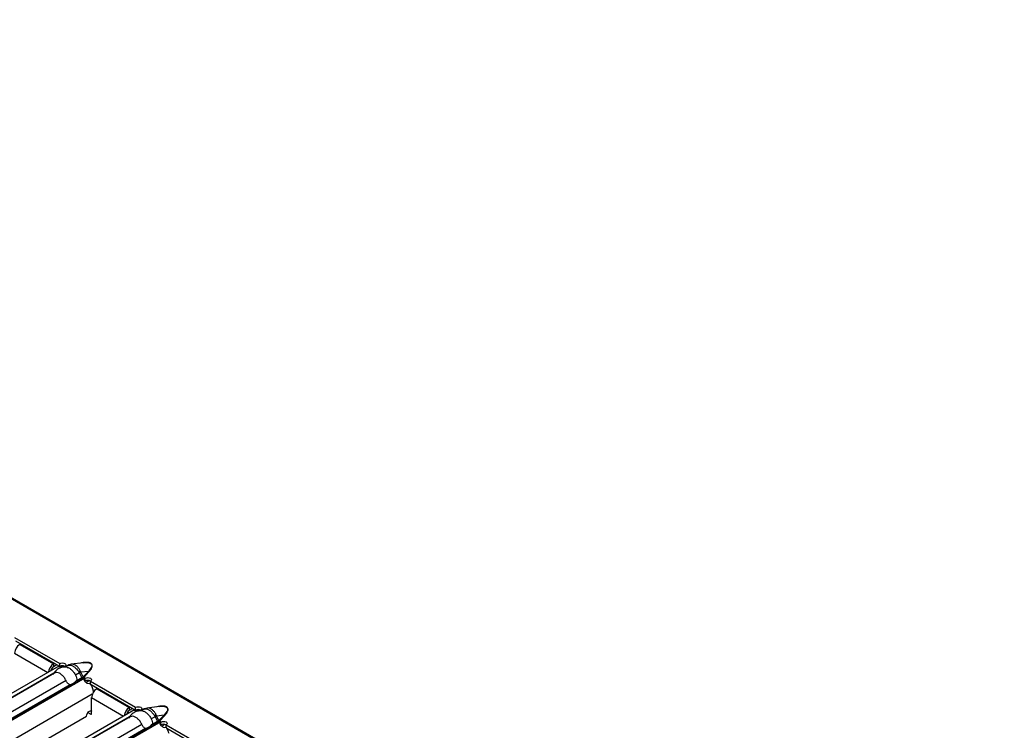
# Model space of a CAD drawing. Units: millimetres. Extents: x 75 to 2081, y 25 to 1460.
# Drawn here: x 1711 to 1820, y 1252 to 1331 of the extents above; entities that cross this region are included whole.
import ezdxf

# ---------------------------------------------------------------- set-up
doc = ezdxf.new("R2010")
doc.units = ezdxf.units.MM
doc.header["$LTSCALE"] = 5
doc.layers.get('0').update_dxf_attribs({"color": 1})
doc.layers.add('10305', color=7, linetype='Continuous')

# ---------------------------------------------------------------- blocks, each defined once
blk = doc.blocks.new('1009623-M_002_ISO_view')
for p, q in [((390.82, -182.18), (37.62, 21.72)), ((391.03, -182.16), (37.83, 21.74)), ((149.34, -46.82), (154.36, -49.72)), ((149.43, -47.2), (154.27, -49.99)), ((149.91, -47.6), (150.01, -47.54)), ((149.91, -47.6), (153.65, -49.76)), ((149.34, -48.58), (153.03, -50.71)), ((154.26, -50), (120.24, -69.63)), ((153.76, -49.7), (153.65, -49.76)), ((153.65, -49.76), (153.65, -50.09)), ((154.04, -49.86), (153.65, -50.09)), ((154.26, -50), (154.32, -49.97)), ((154.36, -50.05), (154.36, -49.72)), ((154.96, -50.07), (154.87, -50.12)), ((155.26, -49.94), (154.93, -50.13)), ((154.93, -50.05), (154.96, -50.07)), ((154.93, -50.05), (154.93, -50.05)), ((154.96, -50.07), (154.96, -50.07)), ((154.96, -50.07), (154.96, -50.07)), ((156.99, -49.63), (155.64, -49.81)), ((157.15, -51.33), (123.04, -71.02)), ((153.7, -50.79), (146.92, -54.71)), ((153.78, -50.79), (146.98, -54.72)), ((156.53, -50.77), (156.11, -51.01)), ((156.8, -51.32), (156.24, -51.65)), ((156.55, -50.78), (156.8, -51.32)), ((157.53, -50.59), (156.69, -50.69)), ((156.94, -51.21), (156.69, -50.69)), ((157.53, -50.59), (156.94, -51.21)), ((157.01, -51.26), (157.6, -50.64)), ((157.14, -51.33), (157.15, -51.33)), ((157.15, -51.33), (157.14, -51.33)), ((157.15, -51.33), (157.19, -51.35)), ((157.15, -51.33), (157.15, -51.33)), ((157.18, -51.68), (157.19, -51.36)), ((157.19, -51.35), (157.19, -51.35)), ((155.05, -51.62), (148.16, -55.6)), ((155.46, -52.1), (148.28, -56.24)), ((148.35, -56.3), (155.5, -52.17)), ((156.3, -51.71), (156.86, -51.38)), ((157.19, -51.68), (157.19, -51.42)), ((157.62, -51.63), (157.26, -51.84)), ((157.75, -51.68), (162.77, -54.57)), ((157.75, -52), (157.75, -51.68)), ((157.84, -52.05), (162.68, -54.85)), ((158.46, -52.53), (158.56, -52.47)), ((157.97, -53.14), (125.01, -72.17)), ((157.89, -55.29), (157.89, -53.51)), ((157.89, -53.51), (161.44, -55.56)), ((158.46, -52.53), (162.06, -54.61)), ((162.17, -54.55), (162.06, -54.61)), ((162.06, -54.61), (162.06, -54.94)), ((162.77, -54.9), (162.77, -54.57)), ((165.4, -54.49), (164.05, -54.66)), ((126.78, -73.19), (157.33, -55.55)), ((162.67, -54.85), (128.65, -74.49)), ((162.11, -55.65), (155.33, -59.57)), ((162.19, -55.64), (155.38, -59.57)), ((157.49, -55.14), (157.82, -55.33)), ((157.75, -54.96), (157.89, -55.04)), ((157.82, -55.33), (157.89, -55.29)), ((162.45, -54.72), (162.06, -54.94)), ((162.67, -54.85), (162.73, -54.83)), ((163.37, -54.92), (163.28, -54.97)), ((163.66, -54.79), (163.34, -54.98)), ((163.34, -54.9), (163.37, -54.92)), ((163.34, -54.91), (163.34, -54.9)), ((163.37, -54.92), (163.37, -54.92)), ((163.37, -54.92), (163.37, -54.92)), ((164.94, -55.62), (164.52, -55.86)), ((164.96, -55.64), (165.21, -56.17)), ((165.94, -55.44), (165.1, -55.55)), ((165.35, -56.06), (165.1, -55.55)), ((165.94, -55.44), (165.35, -56.06)), ((165.42, -56.12), (166.01, -55.5)), ((165.56, -56.19), (131.44, -75.88)), ((163.46, -56.48), (156.56, -60.46)), ((165.21, -56.17), (164.64, -56.5)), ((164.71, -56.56), (165.27, -56.24)), ((165.55, -56.18), (165.56, -56.18)), ((165.56, -56.19), (165.55, -56.18)), ((165.56, -56.18), (165.59, -56.2)), ((165.56, -56.19), (165.56, -56.18)), ((165.59, -56.21), (165.59, -56.2)), ((165.59, -56.53), (165.6, -56.21)), ((165.59, -56.53), (165.59, -56.28)), ((166.03, -56.48), (165.67, -56.69)), ((166.16, -56.53), (171.18, -59.43)), ((166.16, -56.86), (166.16, -56.53)), ((163.87, -56.95), (156.69, -61.09)), ((156.76, -61.15), (163.91, -57.02)), ((166.24, -56.91), (171.09, -59.7))]:
    blk.add_line(p, q)
at = {"flags": 128}
for points in [[(154.36, -49.72), (154.49, -49.67), (154.64, -49.65), (154.8, -49.67), (154.93, -49.72), (155.01, -49.8), (155.04, -49.88), (155.01, -49.97), (154.93, -50.05)], [(156.99, -49.64), (157.33, -49.61), (157.58, -49.63), (157.72, -49.67), (157.84, -49.74), (157.9, -49.83), (157.92, -50), (157.86, -50.17), (157.58, -50.53), (157.53, -50.59), (157.53, -50.59)], [(157.19, -51.35), (157.32, -51.3), (157.47, -51.28), (157.62, -51.3), (157.75, -51.35), (157.84, -51.43), (157.87, -51.51), (157.84, -51.6), (157.75, -51.68)], [(162.77, -54.57), (162.9, -54.53), (163.05, -54.51), (163.21, -54.53), (163.34, -54.58), (163.42, -54.65), (163.45, -54.74), (163.42, -54.83), (163.34, -54.9)], [(165.4, -54.5), (165.74, -54.47), (165.99, -54.49), (166.13, -54.53), (166.25, -54.6), (166.31, -54.69), (166.33, -54.86), (166.27, -55.02), (165.99, -55.39), (165.94, -55.44), (165.94, -55.44)], [(157.33, -55.55), (157.35, -55.4), (157.42, -55.24), (157.52, -55.1), (157.64, -55), (157.77, -54.96), (157.87, -54.98), (157.89, -55)], [(165.59, -56.2), (165.72, -56.15), (165.88, -56.14), (166.03, -56.16), (166.16, -56.21), (166.25, -56.28), (166.28, -56.37), (166.25, -56.46), (166.16, -56.53)]]:
    blk.add_lwpolyline(points, dxfattribs=at)
for centre, radius, start, end in [((150.57, -48.63), 1.23, 122.6054, 177.3946), ((154.33, -50.81), 1.24, 122.7982, 173.8853), ((153.99, -50.61), 0.619, 122.6294, 170.6924), ((154.64, -50.57), 0.595, 61.394, 118.1929), ((154.32, -51.17), 1.28, 59.991, 62.0321), ((155.23, -49.88), 1.57, 325.8867, 334.2206), ((154.62, -47.43), 3.86, 299.8804, 302.4403), ((156.94, -51.26), 0.15, 204.5118, 237.6689), ((157.06, -51.14), 0.134, 212.3047, 251.6544), ((156.46, -52.51), 1.36, 57.9353, 59.9918), ((157.64, -50.51), 0.134, 212.3044, 251.6557), ((155.21, -50.77), 1.31, 279.3443, 320.6503), ((155.24, -50.79), 1.41, 280.8421, 319.1525), ((157.47, -52.2), 0.595, 61.3947, 118.1916), ((155.98, -53.17), 2.16, 8.3067, 33.3113), ((159.12, -53.57), 1.23, 122.6054, 177.3946), ((162.74, -55.66), 1.24, 122.7982, 173.8853), ((157.85, -55.3), 0.0437, 230.7973, 9.2116), ((162.4, -55.46), 0.619, 122.6294, 170.6924), ((163.05, -55.43), 0.595, 61.3936, 118.1927), ((162.73, -56.03), 1.28, 59.991, 62.0321), ((163.64, -54.74), 1.57, 325.8841, 334.2232), ((163.04, -52.3), 3.85, 299.8771, 302.4436), ((166.05, -55.37), 0.134, 212.3065, 251.6536), ((163.62, -55.62), 1.31, 279.3427, 320.6519), ((163.65, -55.64), 1.41, 280.8421, 319.1525), ((165.35, -56.11), 0.15, 204.5075, 237.6705), ((165.47, -55.99), 0.134, 212.3058, 251.6543), ((164.87, -57.36), 1.36, 57.9349, 59.992), ((165.88, -57.05), 0.595, 61.394, 118.1929), ((164.27, -58.08), 2.3, 14.5715, 32.7802)]:
    blk.add_arc(centre, radius, start, end)
for centre in [(155.88, -50.73), (164.29, -55.59)]:
    blk.add_ellipse(centre, major_axis=(1.15, -0.31), ratio=0.555051, start_param=5.780801, end_param=6.012955)
for points, knots in [([(155.16, -50.15), (155.06, -50.13), (154.82, -50.1), (154.44, -50.18), (154.07, -50.37), (153.77, -50.64), (153.65, -50.87), (153.6, -50.97)], [0, 0, 0, 0, 0.155756, 0.382207, 0.596403, 0.820466, 1, 1, 1, 1]), ([(154.92, -50.05), (154.8, -50.09), (154.69, -50.11), (154.49, -50.12), (154.39, -50.11), (154.31, -50.1), (154.31, -50.1), (154.31, -50.1), (154.31, -50.1), (154.3, -50.1), (154.3, -50.1), (154.29, -50.1), (154.29, -50.1), (154.27, -50.1), (154.26, -50.09), (154.24, -50.09), (154.22, -50.09), (154.19, -50.08), (154.18, -50.08), (154.18, -50.05), (154.23, -50.02), (154.32, -49.97)], [0, 0, 0, 0, 0.25, 0.25, 0.5, 0.5, 0.503906, 0.503906, 0.507812, 0.507812, 0.515625, 0.515625, 0.53125, 0.53125, 0.5625, 0.5625, 0.625, 0.625, 0.75, 0.75, 1, 1, 1, 1]), ([(155.64, -49.83), (155.55, -49.84), (155.35, -49.86), (155.2, -49.98), (155.12, -50.04)], [0, 0, 0, 0, 0.478709, 1, 1, 1, 1]), ([(155.16, -50.15), (155.18, -50.15), (155.28, -50.15), (155.5, -50.28), (155.77, -50.52), (155.98, -50.79), (156.08, -50.96), (156.11, -51.01)], [0, 0, 0, 0, 0.053719, 0.32556, 0.597961, 0.87078, 1, 1, 1, 1]), ([(155.26, -49.95), (155.29, -49.93), (155.38, -49.88), (155.58, -49.89), (155.78, -49.97), (156, -50.12), (156.23, -50.32), (156.43, -50.58), (156.52, -50.73), (156.53, -50.77)], [0, 0, 0, 0, 0.098234, 0.278131, 0.461465, 0.53964, 0.733942, 0.941452, 1, 1, 1, 1]), ([(156.65, -50.57), (156.63, -50.53), (156.56, -50.39), (156.41, -50.17), (156.23, -50), (156.05, -49.89), (155.87, -49.82), (155.72, -49.79), (155.64, -49.81), (155.64, -49.81)], [0, 0, 0, 0, 0.070994, 0.305794, 0.512579, 0.594343, 0.787206, 0.983036, 1, 1, 1, 1]), ([(157.6, -50.64), (157.73, -50.49), (157.92, -50.26), (157.99, -49.96), (157.94, -49.81), (157.87, -49.74), (157.8, -49.69), (157.72, -49.65), (157.59, -49.61), (157.33, -49.58), (157.04, -49.6), (156.84, -49.65), (156.78, -49.66)], [0, 0, 0, 0, 0.3092079, 0.4641828, 0.5417864, 0.5814987, 0.6196065, 0.6578724, 0.6975624, 0.775188, 0.9297925, 1, 1, 1, 1]), ([(155.05, -51.62), (154.99, -51.5), (154.87, -51.26), (154.6, -50.98), (154.31, -50.79), (154.04, -50.71), (153.86, -50.73), (153.79, -50.78), (153.78, -50.79)], [0, 0, 0, 0, 0.194763, 0.38998, 0.587451, 0.785333, 0.983521, 1, 1, 1, 1]), ([(156.11, -51.01), (156.16, -51.1), (156.2, -51.2), (156.24, -51.4), (156.24, -51.5), (156.23, -51.6)], [0, 0, 0, 0, 0.5, 0.5, 1, 1, 1, 1]), ([(156.53, -50.77), (156.54, -50.77), (156.54, -50.77), (156.54, -50.77), (156.54, -50.78), (156.55, -50.78), (156.55, -50.78)], [0, 0, 0, 0, 0.00002372404, 0.00002372404, 0.00002372404, 0.00004325646, 0.00004325646, 0.00004325646, 0.00004325646]), ([(156.69, -50.69), (156.69, -50.67), (156.68, -50.65), (156.67, -50.63), (156.67, -50.61), (156.66, -50.59), (156.65, -50.57)], [0, 0, 0, 0, 0.0001313947, 0.0001313947, 0.0001313947, 0.0002686682, 0.0002686682, 0.0002686682, 0.0002686682]), ([(157.79, -51.98), (157.68, -52), (157.57, -51.99), (157.39, -51.92), (157.3, -51.86), (157.23, -51.78), (157.22, -51.78), (157.22, -51.78), (157.22, -51.77), (157.22, -51.77), (157.21, -51.77), (157.2, -51.76), (157.2, -51.75), (157.18, -51.73), (157.17, -51.72), (157.15, -51.69), (157.13, -51.67), (157.09, -51.61), (157.08, -51.58), (157.07, -51.48), (157.1, -51.42), (157.19, -51.36)], [0, 0, 0, 0, 0.25, 0.25, 0.5, 0.5, 0.503906, 0.503906, 0.507812, 0.507812, 0.515625, 0.515625, 0.53125, 0.53125, 0.5625, 0.5625, 0.625, 0.625, 0.75, 0.75, 1, 1, 1, 1]), ([(155.43, -52.06), (155.39, -52.04), (155.35, -52.02), (155.27, -51.96), (155.24, -51.92), (155.14, -51.81), (155.09, -51.72), (155.05, -51.62)], [0, 0, 0, 0, 0.25, 0.25, 0.5, 0.5, 1, 1, 1, 1]), ([(155.46, -52.1), (155.46, -52.09), (155.45, -52.09), (155.45, -52.08), (155.45, -52.08), (155.44, -52.08), (155.44, -52.07), (155.44, -52.07), (155.43, -52.07), (155.43, -52.06)], [0, 0, 0, 0, 0.00002610727, 0.00002610727, 0.00002610727, 0.00006300599, 0.00006300599, 0.00006300599, 0.00009442318, 0.00009442318, 0.00009442318, 0.00009442318]), ([(156.23, -51.6), (156.23, -51.61), (156.23, -51.61), (156.23, -51.62), (156.23, -51.63), (156.23, -51.63), (156.23, -51.64), (156.23, -51.64), (156.23, -51.64), (156.24, -51.65)], [0, 0, 0, 0, 0.00004013085, 0.00004013085, 0.00004013085, 0.0000737072, 0.0000737072, 0.0000737072, 0.00009481036, 0.00009481036, 0.00009481036, 0.00009481036]), ([(165.06, -55.42), (165.04, -55.39), (164.97, -55.24), (164.82, -55.03), (164.64, -54.86), (164.46, -54.74), (164.28, -54.67), (164.12, -54.64), (164.05, -54.67), (164.05, -54.67)], [0, 0, 0, 0, 0.070995, 0.305795, 0.512581, 0.59434, 0.787209, 0.98304, 1, 1, 1, 1]), ([(166.01, -55.5), (166.14, -55.34), (166.33, -55.11), (166.4, -54.82), (166.35, -54.67), (166.28, -54.59), (166.21, -54.54), (166.13, -54.5), (165.99, -54.46), (165.74, -54.44), (165.45, -54.45), (165.25, -54.5), (165.19, -54.52)], [0, 0, 0, 0, 0.309208, 0.464183, 0.541787, 0.581499, 0.619607, 0.657873, 0.697563, 0.775186, 0.929792, 1, 1, 1, 1]), ([(163.57, -55), (163.47, -54.99), (163.23, -54.95), (162.85, -55.03), (162.48, -55.23), (162.18, -55.5), (162.06, -55.73), (162.01, -55.83)], [0, 0, 0, 0, 0.155756, 0.382207, 0.596403, 0.820466, 1, 1, 1, 1]), ([(163.46, -56.48), (163.4, -56.36), (163.28, -56.12), (163.01, -55.84), (162.72, -55.64), (162.45, -55.56), (162.27, -55.59), (162.2, -55.64), (162.19, -55.64)], [0, 0, 0, 0, 0.19476, 0.389977, 0.587452, 0.785333, 0.983519, 1, 1, 1, 1]), ([(163.33, -54.9), (163.21, -54.94), (163.1, -54.96), (162.89, -54.97), (162.8, -54.96), (162.72, -54.96), (162.72, -54.96), (162.72, -54.95), (162.72, -54.95), (162.71, -54.95), (162.71, -54.95), (162.7, -54.95), (162.7, -54.95), (162.68, -54.95), (162.67, -54.95), (162.65, -54.95), (162.63, -54.94), (162.6, -54.94), (162.59, -54.93), (162.59, -54.91), (162.64, -54.88), (162.73, -54.83)], [0, 0, 0, 0, 0.25, 0.25, 0.5, 0.5, 0.503906, 0.503906, 0.507812, 0.507812, 0.515625, 0.515625, 0.53125, 0.53125, 0.5625, 0.5625, 0.625, 0.625, 0.75, 0.75, 1, 1, 1, 1]), ([(164.05, -54.68), (163.96, -54.69), (163.76, -54.71), (163.61, -54.83), (163.53, -54.9)], [0, 0, 0, 0, 0.478702, 1, 1, 1, 1]), ([(163.57, -55.01), (163.59, -55.01), (163.69, -55.01), (163.91, -55.13), (164.18, -55.37), (164.39, -55.64), (164.49, -55.81), (164.52, -55.86)], [0, 0, 0, 0, 0.053719, 0.32556, 0.597961, 0.87078, 1, 1, 1, 1]), ([(163.67, -54.8), (163.7, -54.78), (163.78, -54.73), (163.99, -54.74), (164.19, -54.83), (164.41, -54.97), (164.64, -55.18), (164.84, -55.43), (164.92, -55.59), (164.94, -55.62)], [0, 0, 0, 0, 0.098236, 0.278131, 0.461468, 0.539639, 0.733942, 0.941452, 1, 1, 1, 1]), ([(164.94, -55.62), (164.95, -55.62), (164.95, -55.63), (164.95, -55.63), (164.95, -55.63), (164.96, -55.63), (164.96, -55.64)], [0, 0, 0, 0, 0.00002372404, 0.00002372404, 0.00002372404, 0.00004325646, 0.00004325646, 0.00004325646, 0.00004325646]), ([(165.1, -55.55), (165.1, -55.53), (165.09, -55.51), (165.08, -55.49), (165.08, -55.46), (165.07, -55.44), (165.06, -55.42)], [0, 0, 0, 0, 0.0001313947, 0.0001313947, 0.0001313947, 0.0002686682, 0.0002686682, 0.0002686682, 0.0002686682]), ([(163.84, -56.92), (163.8, -56.9), (163.76, -56.87), (163.68, -56.81), (163.65, -56.78), (163.55, -56.66), (163.5, -56.57), (163.46, -56.48)], [0, 0, 0, 0, 0.25, 0.25, 0.5, 0.5, 1, 1, 1, 1]), ([(164.52, -55.86), (164.57, -55.95), (164.61, -56.05), (164.65, -56.25), (164.65, -56.36), (164.64, -56.46)], [0, 0, 0, 0, 0.5, 0.5, 1, 1, 1, 1]), ([(164.64, -56.46), (164.64, -56.46), (164.64, -56.47), (164.64, -56.48), (164.64, -56.48), (164.64, -56.49), (164.64, -56.49), (164.64, -56.5), (164.64, -56.5), (164.64, -56.5)], [0, 0, 0, 0, 0.00004013085, 0.00004013085, 0.00004013085, 0.0000737072, 0.0000737072, 0.0000737072, 0.00009481036, 0.00009481036, 0.00009481036, 0.00009481036]), ([(166.2, -56.83), (166.09, -56.86), (165.98, -56.85), (165.8, -56.78), (165.71, -56.72), (165.63, -56.63), (165.63, -56.63), (165.63, -56.63), (165.63, -56.63), (165.62, -56.62), (165.62, -56.62), (165.61, -56.61), (165.61, -56.61), (165.59, -56.59), (165.58, -56.58), (165.56, -56.55), (165.54, -56.53), (165.5, -56.47), (165.49, -56.43), (165.48, -56.33), (165.51, -56.27), (165.6, -56.21)], [0, 0, 0, 0, 0.25, 0.25, 0.5, 0.5, 0.503906, 0.503906, 0.507812, 0.507812, 0.515625, 0.515625, 0.53125, 0.53125, 0.5625, 0.5625, 0.625, 0.625, 0.75, 0.75, 1, 1, 1, 1]), ([(163.87, -56.95), (163.87, -56.95), (163.86, -56.94), (163.86, -56.94), (163.86, -56.93), (163.85, -56.93), (163.85, -56.93), (163.84, -56.92), (163.84, -56.92), (163.84, -56.92)], [0, 0, 0, 0, 0.00002610727, 0.00002610727, 0.00002610727, 0.00006300599, 0.00006300599, 0.00006300599, 0.00009442318, 0.00009442318, 0.00009442318, 0.00009442318])]:
    blk.add_open_spline(points, degree=3, knots=knots)
for points in [[(156.86, -51.38), (156.92, -51.35), (156.97, -51.31), (157.01, -51.26)], [(155.46, -52.1), (155.47, -52.13), (155.49, -52.15), (155.5, -52.17)], [(156.24, -51.65), (156.25, -51.67), (156.28, -51.7), (156.3, -51.71)], [(164.64, -56.5), (164.66, -56.53), (164.69, -56.55), (164.71, -56.56)], [(165.27, -56.24), (165.33, -56.2), (165.38, -56.16), (165.42, -56.12)], [(163.87, -56.95), (163.88, -56.98), (163.9, -57.01), (163.91, -57.02)]]:
    blk.add_open_spline(points, degree=3)

msp = doc.modelspace()

# ---------------------------------------------------------------- block references
at = {"layer": '10305'}
msp.add_blockref('1009623-M_002_ISO_view', (1561.037, 1309.118), dxfattribs=at)

doc.saveas('drawing.dxf')
